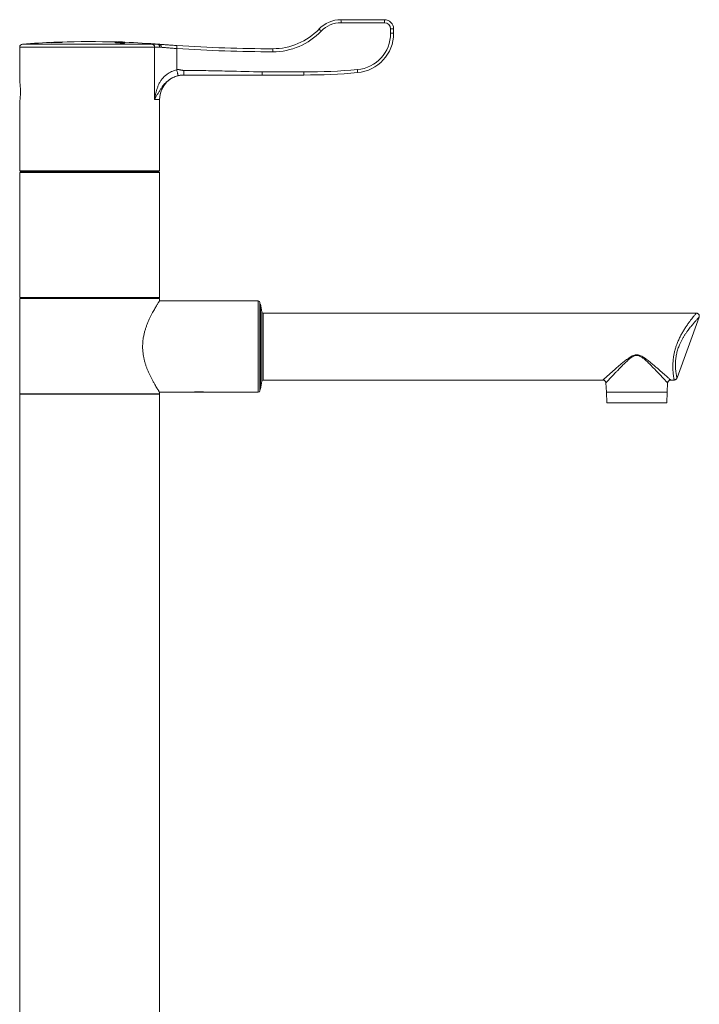
# Model space of a CAD drawing. Units: millimetres. Extents: x -356 to 682, y -831 to 899.
# Drawn here: x 373 to 597, y 154 to 478 of the extents above; entities that cross this region are included whole.
import ezdxf

# ---------------------------------------------------------------- set-up
doc = ezdxf.new("R2010")
doc.units = ezdxf.units.MM

msp = doc.modelspace()

# ---------------------------------------------------------------- linework, layer by layer
at = {"color": 7, "linetype": 'Continuous', "lineweight": 18}
for p, q in [((478.89, 477.66), (493.21, 477.66)), ((493.23, 476.66), (478.91, 476.66)), ((495.23, 473.19), (495.23, 474.66)), ((495.23, 474.66), (496.21, 474.66)), ((495.23, 473.19), (496.21, 473.19)), ((496.21, 474.66), (496.21, 473.19)), ((374.14, 469.65), (416.71, 469.65)), ((383.71, 470.19), (383.71, 470.19)), ((383.71, 470.18), (383.71, 470.15)), ((383.71, 470.09), (383.71, 470.07)), ((386.58, 470.2), (384.34, 470.11)), ((384.34, 470.19), (384.34, 470.18)), ((384.34, 470.11), (384.34, 470.12)), ((384.34, 470.11), (384.34, 470.1)), ((385.01, 470.21), (385.01, 470.2)), ((385.64, 470.24), (385.64, 470.23)), ((385.86, 470.28), (385.86, 470.28)), ((386.49, 470.3), (386.49, 470.3)), ((386.49, 470.3), (386.49, 470.3)), ((386.58, 470.3), (386.58, 470.3)), ((386.58, 470.27), (386.58, 470.26)), ((386.58, 470.2), (386.58, 470.18)), ((386.58, 470.2), (386.58, 470.2)), ((387.21, 470.31), (387.21, 470.32)), ((387.21, 470.32), (387.21, 470.32)), ((387.21, 470.28), (387.21, 470.3)), ((387.21, 470.2), (387.21, 470.22)), ((404.66, 470.28), (404.66, 470.1)), ((404.66, 470.28), (407.76, 470.28)), ((407.76, 470), (407.76, 470.28)), ((373.21, 468.65), (373.21, 457.31)), ((417.57, 468.65), (373.21, 468.65)), ((417.57, 451.46), (417.57, 468.65)), ((418.6, 469.58), (418.64, 469.57)), ((418.63, 469.58), (419.21, 469.58)), ((419.82, 468.58), (419.29, 468.58)), ((424.86, 468.17), (424.86, 461.21)), ((453.01, 460.46), (466.73, 460.46)), ((466.71, 459.46), (452.99, 459.46)), ((373.21, 450.62), (373.21, 427.96)), ((419.21, 451.46), (417.57, 451.46)), ((419.21, 427.96), (419.21, 451.46)), ((373.21, 427.96), (396.21, 427.96)), ((373.41, 427.58), (373.21, 427.38)), ((373.41, 427.58), (396.21, 427.58)), ((373.71, 427.96), (373.71, 427.58)), ((396.21, 427.96), (419.21, 427.96)), ((396.21, 427.58), (419.01, 427.58)), ((418.71, 427.58), (418.71, 427.96)), ((419.21, 427.38), (419.01, 427.58)), ((373.21, 427.38), (373.21, 386.28)), ((396.21, 427.38), (373.21, 427.38)), ((419.21, 427.38), (396.21, 427.38)), ((419.21, 386.28), (419.21, 427.38)), ((373.21, 386.28), (373.41, 386.08)), ((373.21, 386.28), (419.21, 386.28)), ((373.21, 385.98), (373.21, 354.58)), ((373.21, 385.98), (396.21, 385.98)), ((419.01, 386.08), (373.41, 386.08)), ((374.98, 386.08), (374.98, 385.98)), ((396.21, 385.98), (419.21, 385.98)), ((417.42, 386.08), (417.42, 385.98)), ((419.01, 386.08), (419.21, 386.28)), ((419.21, 385.13), (419.21, 385.98)), ((451.71, 385.13), (419.21, 385.13)), ((451.71, 370.13), (451.71, 385.13)), ((452.21, 384.63), (452.21, 370.13)), ((452.41, 384.08), (452.21, 384.08)), ((452.86, 381.54), (452.41, 384.08)), ((452.41, 370.13), (452.41, 384.08)), ((452.86, 370.13), (452.86, 381.54)), ((595.78, 381.13), (453.35, 381.13)), ((453.35, 381.13), (453.35, 370.13)), ((589.45, 359.8), (596.72, 379.79)), ((451.71, 355.13), (451.71, 370.13)), ((452.21, 370.13), (452.21, 355.63)), ((452.41, 356.18), (452.41, 370.13)), ((452.86, 358.72), (452.86, 370.13)), ((453.35, 370.13), (453.35, 359.13)), ((452.41, 356.18), (452.86, 358.72)), ((453.35, 359.13), (565.06, 359.13)), ((566.05, 358.18), (566.21, 355.13)), ((586.21, 355.13), (586.37, 358.18)), ((587.36, 359.13), (588.5, 359.13)), ((588.5, 359.15), (588.5, 359.15)), ((373.21, 354.58), (396.21, 354.58)), ((373.21, 354.48), (373.21, 54.68)), ((419.21, 354.48), (373.21, 354.48)), ((374.96, 354.58), (374.97, 354.48)), ((396.21, 354.58), (419.21, 354.58)), ((417.43, 354.58), (417.43, 354.48)), ((419.21, 355.13), (430.21, 355.13)), ((419.21, 354.58), (419.21, 355.13)), ((419.21, 54.68), (419.21, 354.48)), ((430.68, 355.18), (430.71, 355.13)), ((430.71, 355.13), (432.21, 355.13)), ((432.21, 355.13), (433.71, 355.13)), ((433.71, 355.13), (433.74, 355.18)), ((434.2, 355.13), (451.71, 355.13)), ((452.21, 356.18), (452.41, 356.18)), ((566.21, 355.13), (566.33, 351.63)), ((586.21, 355.13), (566.21, 355.13)), ((586.09, 351.63), (586.21, 355.13)), ((586.09, 351.63), (566.33, 351.63))]:
    msp.add_line(p, q, dxfattribs=at)
for centre, radius, start, end in [((478.89, 467.66), 10, 90, 136.2253), ((478.91, 467.66), 9, 90, 136.2253), ((464.57, 476.91), 14.34, 359.0017, 2.9984), ((478.89, 476.91), 14.34, 359.0013, 2.998), ((493.21, 474.66), 3, 0, 90), ((493.23, 474.66), 2, 0, 90), ((456.51, 489.11), 21, 269.8764, 316.2253), ((456.53, 489.11), 22, 269.8764, 316.2253), ((457.66, 458.86), 21.06, 45.5311, 48.2862), ((483.23, 473.19), 12, 275.0621, 0), ((483.21, 473.19), 13, 275.0621, 0), ((374.21, 468.65), 1, 94.2196, 180), ((396.21, 170.46), 300, 92.2073, 94.2196), ((396.21, 170.46), 299.99, 91.7192, 92.3881), ((396.21, 170.46), 299.99, 91.8392, 92.3881), ((396.21, 170.46), 299.95, 91.7194, 92.3884), ((396.21, 170.46), 299.87, 91.7199, 92.389), ((396.21, 170.46), 299.98, 92.2681, 92.3882), ((396.21, 170.46), 299.96, 92.1396, 92.2682), ((394.58, 212.64), 257.79, 91.6394, 92.2074), ((396.21, 170.46), 299.98, 92.0194, 92.1394), ((394.64, 217.48), 252.96, 91.9884, 92.0805), ((396.21, 170.46), 299.96, 91.8394, 92.0195), ((396.21, 170.46), 300, 88.2995, 91.8563), ((394.9, 209.97), 260.46, 91.6923, 91.8503), ((396.21, 170.46), 300, 91.7191, 91.8392), ((396.21, 170.46), 299.98, 91.7192, 91.8393), ((406.21, 458.32), 12.06, 82.6172, 97.3828), ((396.21, 170.46), 300, 85.603, 87.7936), ((416.6, 468.68), 0.973, 358.1729, 83.3938), ((410.56, 469.36), 14.35, 355.2614, 359.2512), ((457.56, 968.1), 501, 266.2575, 269.8764), ((457.54, 968.1), 500, 266.2575, 269.8764), ((442.14, 467.39), 14.34, 358.8777, 2.8749), ((452.39, 460.21), 14.34, 357.002, 0.9987), ((466.71, 659.46), 200, 270, 275.0621), ((466.73, 659.46), 199, 270, 275.0621), ((470, 459.72), 14.37, 2.0732, 6.0557), ((427.21, 451.46), 8, 90, 180), ((451.71, 384.63), 0.5, 0, 90), ((453.35, 381.63), 0.5, 190, 270), ((453.35, 358.63), 0.5, 90, 170), ((451.71, 355.63), 0.5, 270, 0)]:
    msp.add_arc(centre, radius, start, end, dxfattribs=at)
for points, knots in [([(385.51, 470.21), (385.38, 470.2), (385.13, 470.2), (384.75, 470.18), (384.41, 470.16), (384.11, 470.15), (383.92, 470.13), (383.82, 470.12), (383.77, 470.11), (383.73, 470.11), (383.71, 470.1), (383.71, 470.1), (383.71, 470.09)], [0, 0, 0, 0, 0.124237, 0.248083, 0.37357, 0.498819, 0.623414, 0.685381, 0.749018, 0.829991, 0.915079, 1, 1, 1, 1]), ([(384.34, 470.12), (384.35, 470.13), (384.36, 470.13), (384.46, 470.14), (384.57, 470.15), (384.62, 470.16)], [0, 0, 0, 0, 0.5007777, 0.7502697, 1, 1, 1, 1]), ([(384.62, 470.16), (384.68, 470.16), (384.8, 470.17), (385.09, 470.18), (385.34, 470.19), (385.5, 470.2)], [0, 0, 0, 0, 0.2498215, 0.4991751, 1, 1, 1, 1]), ([(385.5, 470.2), (385.65, 470.2), (385.89, 470.21), (386.17, 470.22), (386.36, 470.22), (386.49, 470.22), (386.57, 470.21), (386.58, 470.21), (386.58, 470.2)], [0, 0, 0, 0, 0.249152, 0.374664, 0.499994, 0.624773, 0.749651, 1, 1, 1, 1]), ([(387.21, 470.22), (387.21, 470.22), (387.21, 470.23), (387.2, 470.23), (387.17, 470.24), (387.08, 470.24), (386.87, 470.24), (386.63, 470.24), (386.42, 470.24), (386.19, 470.23), (385.88, 470.22), (385.63, 470.21), (385.51, 470.21)], [0, 0, 0, 0, 0.0878441, 0.1698457, 0.2514916, 0.3759905, 0.5006388, 0.6254855, 0.6870129, 0.7506026, 0.8747483, 1, 1, 1, 1]), ([(404.68, 470.1), (404.68, 470.1), (404.68, 470.08), (404.88, 470.06), (405.23, 470.03), (405.69, 470.01), (406.22, 469.99), (406.74, 469.97), (407.2, 469.97), (407.55, 469.97), (407.74, 469.98), (407.74, 469.99), (407.74, 470)], [0, 0, 0, 0, 0.072004, 0.179436, 0.286983, 0.394571, 0.502105, 0.609512, 0.716779, 0.823952, 0.931118, 1, 1, 1, 1]), ([(416.71, 469.65), (416.8, 469.65), (417, 469.64), (417.35, 469.63), (417.77, 469.62), (418.19, 469.6), (418.48, 469.58), (418.6, 469.58)], [0, 0, 0, 0, 0.2090666, 0.4181333, 0.6330324, 0.8479319, 1, 1, 1, 1]), ([(419.29, 468.58), (419.17, 468.58), (418.9, 468.6), (418.52, 468.62), (418.15, 468.64), (417.83, 468.65), (417.66, 468.65), (417.57, 468.65)], [0, 0, 0, 0, 0.169702, 0.374415, 0.579128, 0.789564, 1, 1, 1, 1]), ([(418.64, 469.57), (418.63, 469.57), (418.63, 469.58), (418.62, 469.58), (418.62, 469.58), (418.63, 469.58), (418.63, 469.58)], [0, 0, 0, 0, 0.108599, 0.290056, 0.646373, 1, 1, 1, 1]), ([(419.29, 468.58), (419.29, 468.59), (419.29, 468.64), (419.28, 468.8), (419.22, 469.06), (419.08, 469.33), (418.87, 469.52), (418.72, 469.56), (418.64, 469.57)], [0, 0, 0, 0, 0.0198943, 0.1039914, 0.3280414, 0.5520404, 0.7760194, 1, 1, 1, 1]), ([(419.21, 469.58), (419.21, 469.58), (419.21, 469.58), (419.22, 469.58), (419.22, 469.58), (419.23, 469.58)], [0, 0, 0, 0, 0.482803, 0.879711, 1, 1, 1, 1]), ([(419.82, 468.58), (419.82, 468.58), (419.82, 468.64), (419.81, 468.81), (419.76, 469.07), (419.63, 469.34), (419.44, 469.53), (419.3, 469.56), (419.23, 469.58)], [0, 0, 0, 0, 0.016312, 0.113571, 0.335278, 0.556876, 0.778437, 1, 1, 1, 1]), ([(419.23, 469.58), (419.42, 469.56), (419.8, 469.53), (420.43, 469.48), (421.1, 469.44), (421.8, 469.38), (422.54, 469.33), (423.31, 469.28), (424.1, 469.22), (424.64, 469.19), (424.91, 469.17)], [0, 0, 0, 0, 0.119916, 0.239833, 0.363192, 0.486552, 0.612887, 0.739223, 0.869611, 1, 1, 1, 1]), ([(424.86, 468.17), (424.81, 468.18), (424.55, 468.2), (424.06, 468.23), (423.4, 468.28), (422.74, 468.34), (422.1, 468.39), (421.49, 468.44), (420.91, 468.48), (420.34, 468.53), (419.99, 468.56), (419.82, 468.58)], [0, 0, 0, 0, 0.023869, 0.145147, 0.266424, 0.391217, 0.51601, 0.635333, 0.754657, 0.877328, 1, 1, 1, 1]), ([(417.57, 451.46), (417.61, 451.66), (417.67, 452.04), (417.78, 452.56), (417.88, 453.04), (417.99, 453.52), (418.12, 454.02), (418.26, 454.5), (418.41, 455), (418.6, 455.51), (418.8, 456.02), (419.02, 456.5), (419.26, 456.96), (419.61, 457.56), (420.12, 458.27), (420.85, 459.05), (421.63, 459.68), (422.41, 460.18), (423.18, 460.58), (423.99, 460.93), (424.57, 461.11), (424.86, 461.21)], [0, 0, 0, 0, 0.048115, 0.088927, 0.122436, 0.16384, 0.204127, 0.241404, 0.281644, 0.326467, 0.369888, 0.411953, 0.452715, 0.492232, 0.577545, 0.661537, 0.744984, 0.80771, 0.870907, 0.934899, 1, 1, 1, 1]), ([(424.86, 461.21), (424.92, 461.22), (425.04, 461.24), (425.24, 461.26), (425.41, 461.25), (425.55, 461.24), (425.66, 461.22), (425.78, 461.21), (425.9, 461.18), (426.06, 461.15), (426.26, 461.1), (426.5, 461.05), (426.74, 461), (426.96, 460.97), (427.11, 460.96), (427.17, 460.96)], [0, 0, 0, 0, 0.078638, 0.162056, 0.251123, 0.294927, 0.342348, 0.393434, 0.448225, 0.506753, 0.597789, 0.716078, 0.813313, 0.913035, 1, 1, 1, 1]), ([(424.86, 461.21), (424.89, 461.09), (424.95, 460.84), (425.03, 460.48), (425.11, 460.13), (425.18, 459.82), (425.24, 459.56), (425.28, 459.38), (425.3, 459.26), (425.3, 459.25), (425.3, 459.24)], [0, 0, 0, 0, 0.11669, 0.240222, 0.368778, 0.5, 0.631223, 0.759778, 0.88331, 1, 1, 1, 1]), ([(427.15, 459.46), (427.15, 459.46), (427.15, 459.47), (427.16, 459.56), (427.16, 459.7), (427.17, 459.89), (427.17, 460.13), (427.17, 460.4), (427.17, 460.68), (427.17, 460.87), (427.17, 460.96)], [0, 0, 0, 0, 0.116516, 0.240012, 0.36864, 0.499999, 0.631359, 0.75999, 0.883484, 1, 1, 1, 1]), ([(427.17, 460.96), (429.58, 460.95), (434.41, 460.92), (443.02, 460.72), (449.22, 460.56), (453.01, 460.46)], [0, 0, 0, 0, 0.27995, 0.55995, 1, 1, 1, 1]), ([(452.99, 459.46), (452.99, 459.46), (452.99, 459.46), (452.99, 459.48), (453, 459.57), (453, 459.79), (453.01, 460.08), (453.01, 460.32), (453.01, 460.45), (453.01, 460.46)], [0, 0, 0, 0, 0.026382, 0.115026, 0.329673, 0.544322, 0.758969, 0.973617, 1, 1, 1, 1]), ([(373.21, 450.62), (373.21, 450.62), (373.21, 450.62), (373.23, 450.72), (373.25, 450.92), (373.29, 451.2), (373.33, 451.56), (373.37, 451.99), (373.41, 452.48), (373.44, 453.01), (373.45, 453.56), (373.46, 454.13), (373.45, 454.69), (373.42, 455.23), (373.39, 455.73), (373.35, 456.18), (373.31, 456.57), (373.27, 456.89), (373.24, 457.13), (373.22, 457.27), (373.21, 457.32), (373.21, 457.31), (373.21, 457.31)], [0, 0, 0, 0, 0.035247, 0.087592, 0.141445, 0.193988, 0.248028, 0.301048, 0.355603, 0.408644, 0.46325, 0.51581, 0.569908, 0.622239, 0.676067, 0.728774, 0.782986, 0.83609, 0.890744, 0.943649, 0.998117, 1, 1, 1, 1]), ([(425.3, 459.24), (424.99, 459.15), (424.4, 458.99), (423.57, 458.62), (422.81, 458.2), (422.13, 457.72), (421.52, 457.21), (420.98, 456.68), (420.51, 456.13), (420.02, 455.5), (419.53, 454.78), (419.05, 453.99), (418.66, 453.33), (418.35, 452.79), (418.1, 452.37), (417.84, 451.92), (417.67, 451.63), (417.57, 451.46)], [0, 0, 0, 0, 0.068066, 0.133751, 0.197352, 0.25916, 0.320027, 0.379612, 0.438485, 0.498017, 0.583163, 0.67399, 0.767055, 0.822937, 0.879515, 0.932641, 1, 1, 1, 1]), ([(427.15, 459.46), (426.99, 459.46), (426.67, 459.45), (426.21, 459.41), (425.77, 459.34), (425.45, 459.27), (425.3, 459.24)], [0, 0, 0, 0, 0.2454276, 0.5012695, 0.7563421, 1, 1, 1, 1]), ([(452.99, 459.46), (450.58, 459.46), (445.75, 459.46), (439.03, 459.46), (432.83, 459.46), (429.04, 459.46), (427.15, 459.46)], [0, 0, 0, 0, 0.280032, 0.560055, 0.780042, 1, 1, 1, 1]), ([(419.21, 385.13), (419.21, 385.13), (419.22, 385.14), (419.18, 385.09), (419.1, 384.97), (418.97, 384.76), (418.8, 384.49), (418.58, 384.15), (418.32, 383.73), (418.03, 383.25), (417.69, 382.69), (417.33, 382.06), (416.93, 381.34), (416.5, 380.53), (416.05, 379.61), (415.59, 378.61), (415.17, 377.59), (414.79, 376.57), (414.46, 375.55), (414.17, 374.48), (413.96, 373.48), (413.81, 372.57), (413.72, 371.77), (413.66, 370.96), (413.65, 370.4), (413.65, 370.13)], [0, 0, 0, 0, 0.00195, 0.049275, 0.096602, 0.139767, 0.182934, 0.227204, 0.271477, 0.317683, 0.363893, 0.41111, 0.458329, 0.511696, 0.565063, 0.619739, 0.67441, 0.721613, 0.76881, 0.817253, 0.865686, 0.898942, 0.932196, 0.966098, 1, 1, 1, 1]), ([(588.5, 359.15), (588.5, 359.14), (588.5, 359.13), (588.48, 359.25), (588.44, 359.51), (588.37, 359.91), (588.3, 360.43), (588.22, 361.07), (588.15, 361.83), (588.09, 362.7), (588.07, 363.66), (588.09, 364.7), (588.17, 365.77), (588.31, 366.88), (588.52, 367.98), (588.78, 369.06), (589.09, 370.1), (589.49, 371.21), (589.99, 372.39), (590.58, 373.6), (591.21, 374.76), (591.87, 375.85), (592.53, 376.87), (593.17, 377.79), (593.77, 378.61), (594.32, 379.33), (594.78, 379.9), (595.13, 380.35), (595.4, 380.68), (595.61, 380.93), (595.75, 381.1), (595.77, 381.12), (595.78, 381.13)], [0, 0, 0, 0, 0.014599, 0.048678, 0.082868, 0.116949, 0.151, 0.185158, 0.219209, 0.253613, 0.288131, 0.322522, 0.355326, 0.388246, 0.421044, 0.451048, 0.481142, 0.511162, 0.549533, 0.588044, 0.626455, 0.665281, 0.704204, 0.743027, 0.779664, 0.816392, 0.852989, 0.881495, 0.910071, 0.938554, 0.969279, 1, 1, 1, 1]), ([(596.72, 379.79), (596.71, 379.78), (596.69, 379.76), (596.55, 379.61), (596.35, 379.4), (596.1, 379.14), (595.8, 378.81), (595.47, 378.44), (595.13, 378.06), (594.67, 377.53), (594.15, 376.9), (593.56, 376.17), (593.06, 375.5), (592.54, 374.79), (592.04, 374.04), (591.56, 373.27), (591.1, 372.47), (590.66, 371.62), (590.29, 370.81), (589.99, 370.05), (589.74, 369.35), (589.52, 368.64), (589.33, 367.9), (589.18, 367.15), (589.06, 366.39), (588.98, 365.64), (588.93, 364.9), (588.92, 364.19), (588.94, 363.5), (588.97, 362.86), (589.03, 362.27), (589.09, 361.75), (589.16, 361.27), (589.23, 360.86), (589.29, 360.51), (589.35, 360.23), (589.39, 360.01), (589.42, 359.87), (589.44, 359.79), (589.44, 359.8), (589.44, 359.81)], [0, 0, 0, 0, 0.030979, 0.062486, 0.088868, 0.115254, 0.14267, 0.170092, 0.192595, 0.215099, 0.260856, 0.289784, 0.318713, 0.348297, 0.37788, 0.405957, 0.43403, 0.462925, 0.491814, 0.513487, 0.535158, 0.557435, 0.579711, 0.603323, 0.626936, 0.651429, 0.675923, 0.701104, 0.726288, 0.752298, 0.77831, 0.803692, 0.829076, 0.855153, 0.881231, 0.906859, 0.932488, 0.958818, 0.985148, 1, 1, 1, 1]), ([(596.72, 379.79), (596.73, 379.81), (596.76, 379.91), (596.78, 380.08), (596.77, 380.28), (596.73, 380.47), (596.64, 380.65), (596.51, 380.82), (596.35, 380.96), (596.17, 381.06), (595.99, 381.11), (595.86, 381.13), (595.79, 381.13), (595.78, 381.13)], [0, 0, 0, 0, 0.042975, 0.16116, 0.2571, 0.35828, 0.463724, 0.571157, 0.688898, 0.796225, 0.895003, 0.986628, 1, 1, 1, 1]), ([(413.65, 370.13), (413.65, 369.77), (413.66, 369.04), (413.77, 367.95), (413.94, 366.87), (414.16, 365.81), (414.43, 364.8), (414.74, 363.83), (415.08, 362.9), (415.46, 361.96), (415.87, 361.04), (416.31, 360.13), (416.74, 359.27), (417.19, 358.45), (417.63, 357.68), (418.05, 356.97), (418.43, 356.36), (418.73, 355.87), (418.96, 355.52), (419.11, 355.28), (419.2, 355.15), (419.2, 355.14), (419.2, 355.14)], [0, 0, 0, 0, 0.0446573, 0.0893175, 0.1355678, 0.1818252, 0.2263991, 0.2709784, 0.3165461, 0.3621171, 0.4133099, 0.4645043, 0.5168459, 0.5691856, 0.6269574, 0.6847225, 0.7445933, 0.8044538, 0.8558116, 0.9071646, 0.9605712, 1, 1, 1, 1]), ([(565.06, 359.14), (565.06, 359.14), (565.05, 359.13), (565.08, 359.16), (565.16, 359.23), (565.34, 359.39), (565.58, 359.61), (565.9, 359.89), (566.28, 360.23), (566.79, 360.68), (567.45, 361.27), (568.29, 362.01), (569.21, 362.81), (570.18, 363.65), (571.2, 364.53), (572.28, 365.41), (573.24, 366.12), (574.06, 366.67), (574.64, 367.01), (575.18, 367.24), (575.63, 367.38), (576.07, 367.44), (576.47, 367.43), (576.86, 367.36), (577.33, 367.21), (577.88, 366.96), (578.48, 366.6), (579.25, 366.06), (580.19, 365.36), (581.27, 364.49), (582.29, 363.62), (583.26, 362.77), (584.14, 362), (584.91, 361.32), (585.59, 360.72), (586.14, 360.23), (586.57, 359.84), (586.9, 359.54), (587.16, 359.32), (587.31, 359.18), (587.38, 359.12), (587.36, 359.13), (587.36, 359.14)], [0, 0, 0, 0, 0.008028, 0.01724, 0.040029, 0.062899, 0.085704, 0.109474, 0.13331, 0.157102, 0.194012, 0.231063, 0.268035, 0.305859, 0.34382, 0.381781, 0.419607, 0.439516, 0.459402, 0.472497, 0.485565, 0.495907, 0.506243, 0.516488, 0.526746, 0.544998, 0.563345, 0.581683, 0.619376, 0.657203, 0.695025, 0.732713, 0.770406, 0.80288, 0.835422, 0.867847, 0.893365, 0.918951, 0.944439, 0.969889, 0.995446, 1, 1, 1, 1]), ([(586.37, 358.18), (586.36, 358.19), (586.36, 358.19), (586.29, 358.27), (586.17, 358.39), (586.01, 358.57), (585.81, 358.79), (585.57, 359.05), (585.26, 359.37), (584.9, 359.77), (584.46, 360.23), (583.98, 360.74), (583.38, 361.38), (582.65, 362.15), (581.77, 363.06), (580.84, 363.99), (579.86, 364.96), (578.93, 365.81), (578.16, 366.42), (577.6, 366.79), (577.2, 367.01), (576.81, 367.16), (576.45, 367.23), (576.08, 367.24), (575.68, 367.18), (575.27, 367.03), (574.77, 366.77), (574.24, 366.41), (573.5, 365.81), (572.63, 365.03), (571.66, 364.07), (570.71, 363.12), (569.9, 362.28), (569.2, 361.55), (568.62, 360.93), (568.06, 360.34), (567.51, 359.75), (567.07, 359.28), (566.75, 358.93), (566.54, 358.71), (566.36, 358.52), (566.23, 358.37), (566.13, 358.26), (566.07, 358.2), (566.04, 358.18), (566.05, 358.18), (566.05, 358.18)], [0, 0, 0, 0, 0.016709, 0.036375, 0.056043, 0.075078, 0.094116, 0.113727, 0.13334, 0.157608, 0.181881, 0.206797, 0.231716, 0.269749, 0.307148, 0.344555, 0.382962, 0.421356, 0.447918, 0.461456, 0.474973, 0.484503, 0.494238, 0.503681, 0.513466, 0.525754, 0.538355, 0.557778, 0.577388, 0.614911, 0.652448, 0.69098, 0.729505, 0.757159, 0.78481, 0.813154, 0.841489, 0.877144, 0.89534, 0.913533, 0.930559, 0.947582, 0.965095, 0.982605, 0.998874, 1, 1, 1, 1]), ([(588.5, 359.14), (588.52, 359.14), (588.61, 359.13), (588.78, 359.17), (588.97, 359.25), (589.13, 359.36), (589.26, 359.49), (589.35, 359.62), (589.41, 359.73), (589.43, 359.79), (589.44, 359.81)], [0, 0, 0, 0, 0.04889, 0.234614, 0.403662, 0.558927, 0.70296, 0.836636, 0.959889, 1, 1, 1, 1]), ([(565.06, 359.13), (565.08, 359.13), (565.15, 359.13), (565.3, 359.1), (565.49, 359.04), (565.66, 358.93), (565.81, 358.79), (565.93, 358.62), (566.01, 358.44), (566.04, 358.29), (566.05, 358.21), (566.05, 358.18)], [0, 0, 0, 0, 0.0309408, 0.1570292, 0.2896342, 0.425455, 0.5625893, 0.7033958, 0.8325965, 0.9522312, 1, 1, 1, 1]), ([(586.37, 358.18), (586.37, 358.21), (586.38, 358.3), (586.42, 358.46), (586.5, 358.64), (586.63, 358.81), (586.78, 358.95), (586.96, 359.05), (587.14, 359.11), (587.27, 359.13), (587.35, 359.13), (587.36, 359.13)], [0, 0, 0, 0, 0.0513182, 0.1814388, 0.3160416, 0.4527484, 0.5994259, 0.7334198, 0.8570231, 0.9717212, 1, 1, 1, 1]), ([(434.2, 355.13), (434.21, 355.13), (434.21, 355.13), (434.17, 355.14), (434.07, 355.15), (433.92, 355.17), (433.72, 355.19), (433.47, 355.21), (433.19, 355.23), (432.88, 355.25), (432.56, 355.26), (432.22, 355.26), (431.88, 355.26), (431.56, 355.25), (431.25, 355.23), (430.97, 355.21), (430.72, 355.19), (430.52, 355.17), (430.36, 355.15), (430.24, 355.13), (430.22, 355.13), (430.21, 355.13)], [0, 0, 0, 0, 0.016411, 0.07057, 0.123008, 0.17695, 0.229697, 0.283954, 0.337031, 0.391655, 0.444567, 0.499036, 0.551538, 0.605566, 0.658056, 0.712047, 0.764937, 0.81935, 0.872432, 0.927071, 1, 1, 1, 1])]:
    msp.add_open_spline(points, degree=3, knots=knots, dxfattribs=at)

doc.saveas('drawing.dxf')
